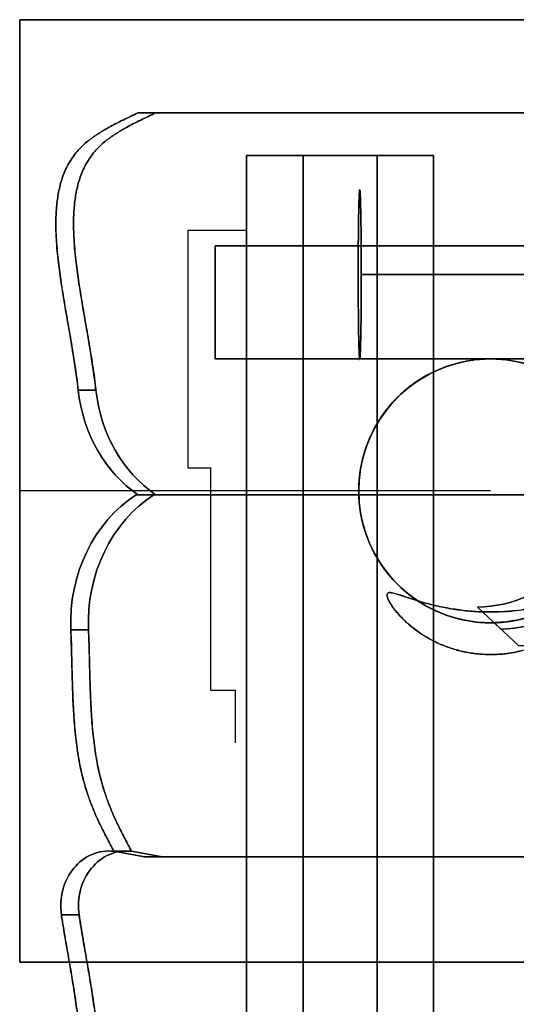
# Model space of a CAD drawing. Units: millimetres. Extents: x -722 to 402, y -327 to 673.
# Drawn here: x -25 to 1, y 200 to 252 of the extents above; entities that cross this region are included whole.
import ezdxf

# ---------------------------------------------------------------- set-up
doc = ezdxf.new("R2010")
doc.units = ezdxf.units.MM

# ---------------------------------------------------------------- blocks, each defined once
blk = doc.blocks.new('Bodenanker Halbschalen')
for p, q in [((0.5, 1.11), (0.5, 1.11)), ((0.5, -1.89), (0.5, 1.11)), ((0.5, 1.11), (0.5, 1.11)), ((0.5, 1.11), (0.5, -1.89)), ((0.5, 1.11), (0.5, -1.89)), ((0.5, -1.89), (0.5, 1.11)), ((10.5, 1.11), (10.5, 1.11)), ((10.5, 1.11), (10.5, -1.89)), ((10.5, -1.89), (10.5, 1.11)), ((10.5, 1.11), (10.5, 1.11)), ((10.5, -1.89), (10.5, 1.11)), ((10.5, 1.11), (10.5, -1.89)), ((0.5, -0.59), (0.5, -0.09)), ((0.5, -0.09), (0.5, -0.09)), ((0.5, -0.09), (0.5, -0.59)), ((0.5, -0.09), (0.5, -0.09)), ((0.5, -0.09), (0.5, -0.59)), ((0.5, -0.59), (0.5, -0.09)), ((5.25, -0.2), (5.25, -0.2)), ((5.25, -0.2), (5.75, -0.2)), ((5.75, -0.2), (5.25, -0.2)), ((5.25, -0.2), (5.25, -2.2)), ((5.75, -0.2), (5.25, -0.2)), ((5.25, -2.2), (5.25, -0.2)), ((5.25, -0.2), (5.75, -0.2)), ((5.25, -0.2), (5.25, -0.2)), ((5.25, -0.2), (5.25, -2.2)), ((5.25, -2.2), (5.25, -0.2)), ((5.75, -0.2), (5.75, -0.2)), ((5.75, -2.2), (5.75, -0.2)), ((5.75, -0.2), (5.75, -2.2)), ((5.75, -2.2), (5.75, -0.2)), ((5.75, -0.2), (5.75, -0.2)), ((5.75, -0.2), (5.75, -2.2)), ((10.5, -0.09), (10.5, -0.09)), ((10.5, -0.09), (10.5, -0.59)), ((10.5, -0.59), (10.5, -0.09)), ((10.5, -0.09), (10.5, -0.09)), ((10.5, -0.59), (10.5, -0.09)), ((10.5, -0.09), (10.5, -0.59)), ((0.5, -0.59), (0.5, -0.59)), ((0.5, -0.59), (0.5, -0.59)), ((5.5, -1), (5.5, -1)), ((10.5, -0.59), (10.5, -0.59)), ((10.5, -0.59), (10.5, -0.59)), ((0.5, -1.89), (0.5, -1.89)), ((0.5, -1.89), (0.5, -1.89)), ((10.5, -1.89), (10.5, -1.89)), ((10.5, -1.89), (10.5, -1.89)), ((5.25, -2.2), (5.75, -2.2)), ((5.25, -2.2), (5.25, -2.2)), ((5.25, -2.2), (5.75, -2.2)), ((5.75, -2.2), (5.25, -2.2)), ((5.75, -2.2), (5.25, -2.2)), ((5.25, -2.2), (5.25, -2.2)), ((5.75, -2.2), (5.75, -2.2)), ((5.75, -2.2), (5.75, -2.2))]:
    blk.add_line(p, q)
for centre in [(5.5, 5.968), (5.5, 5.968), (5.5, 4.768), (5.5, 4.768), (5.5, 4.268), (5.5, 4.268), (5.5, 2.968), (5.5, 2.968)]:
    blk.add_arc(centre, 6.971, 224.1724, 315.8276)
at = {"extrusion": (0, 0, -1)}
for centre in [(-5.5, 5.968), (-5.5, 5.968), (-5.5, 2.968), (-5.5, 2.968)]:
    blk.add_arc(centre, 6.971, 224.1724, 315.8276, dxfattribs=at)
at = {"extrusion": (-1.92925e-32, 3.23499e-33, -1)}
for centre in [(-5.5, 4.768), (-5.5, 4.768), (-5.5, 4.268), (-5.5, 4.268)]:
    blk.add_arc(centre, 6.971, 224.1724, 315.8276, dxfattribs=at)

msp = doc.modelspace()

# ---------------------------------------------------------------- linework, layer by layer
for p, q in [((-25, 252.2), (-25, 252.2)), ((-25, 252.2), (-25, 202.2)), ((-25, 202.2), (-25, 252.2)), ((-25, 202.2), (-25, 252.2)), ((-25, 252.2), (-25, 252.2)), ((-25, 252.2), (-25, 202.2)), ((25, 252.2), (-25, 252.2)), ((-25, 252.2), (25, 252.2)), ((-25, 252.2), (25, 252.2)), ((25, 252.2), (-25, 252.2)), ((-17.792, 247.25), (-18.73, 247.25)), ((-18.73, 247.25), (-17.792, 247.25)), ((18.906, 247.25), (-18.73, 247.25)), ((-18.73, 247.25), (18.906, 247.25)), ((19.844, 247.25), (-17.792, 247.25)), ((-17.792, 247.25), (19.844, 247.25)), ((-6.029, 245), (-12.957, 245)), ((-9.957, 245), (-12.957, 245)), ((-12.957, 245), (-9.957, 245)), ((-12.957, 245), (-6.029, 245)), ((-12.957, 99), (-12.957, 245)), ((-12.957, 245), (-12.957, 99)), ((-9.957, 245), (-3.029, 245)), ((-3.029, 245), (-9.957, 245)), ((-9.957, 245), (-9.957, 99)), ((-9.957, 99), (-9.957, 245)), ((-6.029, 245), (-3.029, 245)), ((-3.029, 245), (-6.029, 245)), ((-6.029, 99), (-6.029, 245)), ((-6.029, 245), (-6.029, 99)), ((-3.029, 99), (-3.029, 245)), ((-3.029, 245), (-3.029, 99)), ((-12.957, 243), (-12.957, 241.009)), ((-16.074, 241.009), (-16.074, 238.228)), ((-12.957, 241.009), (-16.074, 241.009)), ((-14.618, 240.2), (-14.618, 240.2)), ((-14.618, 240.2), (-14.618, 234.2)), ((-14.618, 234.2), (-14.618, 240.2)), ((-14.618, 240.2), (-14.618, 234.2)), ((-14.618, 240.2), (-14.618, 240.2)), ((-14.618, 234.2), (-14.618, 240.2)), ((71.985, 240.2), (-14.618, 240.2)), ((-14.618, 240.2), (79.985, 240.2)), ((-14.618, 240.2), (71.985, 240.2)), ((79.985, 240.2), (-14.618, 240.2)), ((-16.074, 238.228), (-16.074, 228.431)), ((-14.618, 234.2), (-14.618, 234.2)), ((-14.618, 234.2), (-14.618, 234.2)), ((-14.618, 234.2), (71.985, 234.2)), ((-14.618, 234.2), (79.985, 234.2)), ((71.985, 234.2), (-14.618, 234.2)), ((79.985, 234.2), (-14.618, 234.2)), ((-20.953, 232.537), (-21.892, 232.537)), ((-21.892, 232.537), (-20.953, 232.537)), ((-16.074, 228.431), (-14.869, 228.431)), ((-14.869, 228.431), (-14.869, 216.634)), ((0, 227.2), (-25, 227.2)), ((0, 227.2), (-25, 227.2)), ((-17.87, 226.998), (-18.809, 226.998)), ((-18.809, 226.998), (-17.87, 226.998)), ((-18.809, 226.998), (18.906, 226.998)), ((18.906, 226.998), (-18.809, 226.998)), ((-18.73, 226.998), (-17.792, 226.998)), ((-17.792, 226.998), (-18.73, 226.998)), ((18.906, 226.998), (-18.73, 226.998)), ((-18.73, 226.998), (18.906, 226.998)), ((-17.87, 226.998), (19.844, 226.998)), ((19.844, 226.998), (-17.87, 226.998)), ((19.844, 226.998), (-17.792, 226.998)), ((-17.792, 226.998), (19.844, 226.998)), ((0, 227.2), (0, 227.2)), ((-22.286, 219.827), (-21.347, 219.827)), ((-21.347, 219.827), (-22.286, 219.827)), ((-14.869, 216.634), (-13.554, 216.634)), ((-13.554, 216.634), (-13.554, 213.837)), ((-19.06, 208.08), (-19.998, 208.08)), ((-19.998, 208.08), (-19.06, 208.08)), ((-19.06, 208.08), (-19.998, 208.08)), ((-19.998, 208.08), (-19.06, 208.08)), ((-18.366, 207.786), (-19.998, 208.08)), ((-19.998, 208.08), (-18.366, 207.786)), ((-19.998, 208.08), (-18.366, 207.786)), ((-18.366, 207.786), (-19.998, 208.08)), ((-17.428, 207.786), (-19.06, 208.08)), ((-19.06, 208.08), (-17.428, 207.786)), ((-19.06, 208.08), (-17.428, 207.786)), ((-17.428, 207.786), (-19.06, 208.08)), ((-17.428, 207.786), (-18.366, 207.786)), ((-18.366, 207.786), (-17.428, 207.786)), ((-17.428, 207.786), (-18.366, 207.786)), ((-18.366, 207.786), (-17.428, 207.786)), ((-18.366, 207.786), (18.906, 207.786)), ((-18.366, 207.786), (18.906, 207.786)), ((18.906, 207.786), (-18.366, 207.786)), ((18.906, 207.786), (-18.366, 207.786)), ((19.844, 207.786), (-17.428, 207.786)), ((19.844, 207.786), (-17.428, 207.786)), ((-17.428, 207.786), (19.844, 207.786)), ((-17.428, 207.786), (19.844, 207.786)), ((-21.846, 204.703), (-22.785, 204.703)), ((-22.785, 204.703), (-21.846, 204.703)), ((-25, 202.2), (-25, 202.2)), ((-25, 202.2), (-25, 202.2)), ((-25, 202.2), (25, 202.2)), ((25, 202.2), (-25, 202.2)), ((25, 202.2), (-25, 202.2)), ((-25, 202.2), (25, 202.2))]:
    msp.add_line(p, q)
for points in [[(-21.892, 232.537, 0.00793), (-22.014, 233.498, 0.004497), (-22.16, 234.455, 0.003764), (-22.387, 235.798, -0.002004), (-22.619, 237.141, -0.003807), (-22.794, 238.228, -0.008669), (-22.942, 239.319, -0.00629), (-23.008, 239.941, -0.008726), (-23.054, 240.565, -0.003117), (-23.064, 240.766, -0.003446), (-23.072, 240.967, -0.016551), (-23.07, 241.821, -0.025291), (-22.997, 242.67, -0.028009), (-22.85, 243.429, -0.039381), (-22.602, 244.159, -0.045055), (-22.24, 244.828, -0.049622), (-21.76, 245.416, -0.018899), (-21.517, 245.642, -0.01507), (-21.259, 245.851, -0.02228), (-20.779, 246.183, -0.013692), (-20.277, 246.48, -0.014204), (-19.51, 246.878, -0.0025), (-18.73, 247.25)], [(-18.73, 247.25, 0.0025), (-19.51, 246.878, 0.014204), (-20.277, 246.48, 0.013692), (-20.779, 246.183, 0.02228), (-21.259, 245.851, 0.01507), (-21.517, 245.642, 0.018899), (-21.76, 245.416, 0.049622), (-22.24, 244.828, 0.045055), (-22.602, 244.159, 0.039381), (-22.85, 243.429, 0.028009), (-22.997, 242.67, 0.025291), (-23.07, 241.821, 0.016551), (-23.072, 240.967, 0.009989), (-23.041, 240.353, 0.007303), (-22.988, 239.74, 0.010291), (-22.857, 238.66, 0.005064), (-22.693, 237.583, 0.003106), (-22.504, 236.467, -0.00095), (-22.31, 235.351, -0.003643), (-22.091, 234.019, -0.010025), (-21.908, 232.681, -0.000638), (-21.9, 232.609, -0.000628), (-21.892, 232.537)], [(-17.792, 247.25, 0.0025), (-18.572, 246.878, 0.014204), (-19.338, 246.48, 0.013692), (-19.841, 246.183, 0.02228), (-20.32, 245.851, 0.01507), (-20.578, 245.642, 0.018899), (-20.821, 245.416, 0.049622), (-21.302, 244.828, 0.045055), (-21.663, 244.159, 0.039381), (-21.911, 243.429, 0.028009), (-22.059, 242.67, 0.025291), (-22.132, 241.821, 0.016551), (-22.134, 240.967, 0.009989), (-22.102, 240.353, 0.007303), (-22.05, 239.74, 0.010291), (-21.919, 238.66, 0.005064), (-21.754, 237.583, 0.003106), (-21.565, 236.467, -0.00095), (-21.371, 235.351, -0.003643), (-21.152, 234.019, -0.010025), (-20.97, 232.681, -0.000638), (-20.961, 232.609, -0.000628), (-20.953, 232.537)], [(-20.953, 232.537, 0.00793), (-21.075, 233.498, 0.004497), (-21.221, 234.455, 0.003764), (-21.449, 235.798, -0.002004), (-21.681, 237.141, -0.003807), (-21.856, 238.228, -0.008669), (-22.004, 239.319, -0.00629), (-22.069, 239.941, -0.008726), (-22.116, 240.565, -0.003117), (-22.126, 240.766, -0.003446), (-22.134, 240.967, -0.016551), (-22.132, 241.821, -0.025291), (-22.059, 242.67, -0.028009), (-21.911, 243.429, -0.039381), (-21.663, 244.159, -0.045055), (-21.302, 244.828, -0.049622), (-20.821, 245.416, -0.018899), (-20.578, 245.642, -0.01507), (-20.32, 245.851, -0.02228), (-19.841, 246.183, -0.013692), (-19.338, 246.48, -0.014204), (-18.572, 246.878, -0.0025), (-17.792, 247.25)], [(1.991, 218.817, -0.028388), (1.248, 218.632, -0.02003), (0.717, 218.554, -0.019882), (0.181, 218.518, -0.015824), (-0.244, 218.52, -0.015772), (-0.669, 218.549, -0.026929), (-1.38, 218.659, -0.026556), (-2.076, 218.844, -0.039279), (-3.043, 219.243, -0.040284), (-3.934, 219.791, -0.022418), (-4.37, 220.141, -0.023439), (-4.772, 220.529, -0.01119), (-4.932, 220.706, -0.012566), (-5.083, 220.891, -0.01599), (-5.242, 221.109, -0.025129), (-5.382, 221.339, -0.015111), (-5.434, 221.443, -0.031609), (-5.477, 221.552, -0.019216), (-5.49, 221.601, -0.034039), (-5.499, 221.651, -0.082109), (-5.494, 221.723, -0.189192), (-5.455, 221.78, -0.088568), (-5.417, 221.796, -0.042395), (-5.375, 221.803, -0.039679), (-5.316, 221.802, -0.017555), (-5.257, 221.795, -0.024227), (-5.132, 221.769, -0.007978), (-5.009, 221.734, -0.006925), (-4.845, 221.683, -0.001525), (-4.682, 221.629, -0.000374), (-4.552, 221.586, 0.000786), (-4.422, 221.542, 0.011867), (-3.529, 221.269, 0.017025), (-2.622, 221.048, 0.033756), (-0.87, 220.805, 0.035436), (0.898, 220.806, 0.002868), (1.042, 220.817, 0.002848), (1.187, 220.83, 0.025924), (2.503, 221.024, 0.022624)], [(2.346, 220.994, -0.022889), (1.187, 220.83, -0.035171), (-0.573, 220.788, -0.034083), (-2.322, 220.989, -0.017292), (-3.232, 221.19, -0.013842), (-4.129, 221.447, -0.002071), (-4.275, 221.494, -0.001341), (-4.422, 221.542, -0.001319), (-4.665, 221.624, 0.004903), (-4.909, 221.703, 0.005317), (-5.045, 221.745, 0.016201), (-5.183, 221.781, 0.012038), (-5.252, 221.794, 0.02577), (-5.321, 221.803, 0.031997), (-5.381, 221.803, 0.091549), (-5.439, 221.789, 0.115761), (-5.475, 221.761, 0.110097), (-5.495, 221.72, 0.055084), (-5.5, 221.686, 0.03096), (-5.499, 221.651, 0.050548), (-5.482, 221.569, 0.021534), (-5.454, 221.49, 0.025575), (-5.397, 221.367, 0.012922), (-5.33, 221.248, 0.024241), (-5.158, 220.99, 0.015921), (-4.966, 220.746, 0.021746), (-4.658, 220.411, 0.018033), (-4.324, 220.101, 0.033759), (-3.652, 219.596, 0.031667), (-2.921, 219.183, 0.02628), (-2.283, 218.915, 0.025526), (-1.62, 218.714, 0.045128), (-0.424, 218.529, 0.044965), (0.785, 218.561, 0.033343), (1.665, 218.725, 0.03336)], [(-19.998, 208.08, -0.001972), (-20.344, 208.735, -0.006848), (-20.678, 209.395, -0.011479), (-21.04, 210.182, -0.018757), (-21.354, 210.989, -0.026223), (-21.699, 212.185, -0.019945), (-21.933, 213.409, -0.014792), (-22.067, 214.529, -0.008877), (-22.148, 215.654, -0.004973), (-22.187, 216.527, -0.00192), (-22.213, 217.402, -0.000363), (-22.245, 218.614, 0.004291), (-22.286, 219.827)], [(-22.286, 219.827, -0.005035), (-22.237, 218.32, 0.002416), (-22.196, 216.812, 0.005563), (-22.141, 215.525, 0.01282), (-22.039, 214.24, 0.01425), (-21.89, 213.139, 0.019935), (-21.667, 212.052, 0.01983), (-21.399, 211.126, 0.020119), (-21.058, 210.224, 0.007621), (-20.874, 209.807, 0.005516), (-20.678, 209.395, 0.006848), (-20.344, 208.735, 0.001972), (-19.998, 208.08)], [(-21.347, 219.827, -0.005035), (-21.299, 218.32, 0.002416), (-21.258, 216.812, 0.005563), (-21.203, 215.525, 0.01282), (-21.1, 214.24, 0.01425), (-20.952, 213.139, 0.019935), (-20.729, 212.052, 0.01983), (-20.461, 211.126, 0.020119), (-20.12, 210.224, 0.007621), (-19.935, 209.807, 0.005516), (-19.74, 209.395, 0.006848), (-19.406, 208.735, 0.001972), (-19.06, 208.08)], [(-19.06, 208.08, -0.001972), (-19.406, 208.735, -0.006848), (-19.74, 209.395, -0.011479), (-20.102, 210.182, -0.018757), (-20.416, 210.989, -0.026223), (-20.761, 212.185, -0.019945), (-20.995, 213.409, -0.014792), (-21.129, 214.529, -0.008877), (-21.21, 215.654, -0.004973), (-21.248, 216.527, -0.00192), (-21.275, 217.402, -0.000363), (-21.306, 218.614, 0.004291), (-21.347, 219.827)], [(-21.598, 192.978, -0.002891), (-21.623, 193.723, -0.000784), (-21.643, 194.469, 0.001488), (-21.687, 196.028, 0.008522), (-21.763, 197.586, 0.008485), (-21.858, 198.743, 0.009412), (-21.995, 199.896, 0.006048), (-22.15, 200.93, 0.002413), (-22.322, 201.961, 0.000764), (-22.502, 202.993, -0.002699), (-22.677, 204.026, -0.001292), (-22.732, 204.364, -0.001725), (-22.785, 204.703)], [(-22.785, 204.703, 0.003239), (-22.677, 204.022, 0.001577), (-22.562, 203.341, 0.000955), (-22.382, 202.306, -0.002456), (-22.205, 201.27, -0.005291), (-22.015, 200.04, -0.010422), (-21.863, 198.804, -0.010717), (-21.751, 197.406, -0.006015), (-21.686, 196.004, -0.002793), (-21.653, 194.861, 0.001565), (-21.623, 193.718, 0.001037), (-21.612, 193.348, 0.001578), (-21.598, 192.978)], [(-20.66, 192.978, -0.002891), (-20.685, 193.723, -0.000784), (-20.705, 194.469, 0.001488), (-20.749, 196.028, 0.008522), (-20.824, 197.586, 0.008485), (-20.919, 198.743, 0.009412), (-21.056, 199.896, 0.006048), (-21.211, 200.93, 0.002413), (-21.384, 201.961, 0.000764), (-21.564, 202.993, -0.002699), (-21.739, 204.026, -0.001292), (-21.794, 204.364, -0.001725), (-21.846, 204.703)], [(-21.846, 204.703, 0.003239), (-21.738, 204.022, 0.001577), (-21.624, 203.341, 0.000955), (-21.444, 202.306, -0.002456), (-21.267, 201.27, -0.005291), (-21.076, 200.04, -0.010422), (-20.925, 198.804, -0.010717), (-20.813, 197.406, -0.006015), (-20.748, 196.004, -0.002793), (-20.715, 194.861, 0.001565), (-20.685, 193.718, 0.001037), (-20.673, 193.348, 0.001578), (-20.66, 192.978)]]:
    msp.add_lwpolyline(points, format="xyb")
for points in [[(-6.866, 238.674, 0.001228), (-6.869, 239.924, 0.00178), (-6.88, 241.174, 0.001123), (-6.889, 241.794, 0.002605), (-6.902, 242.415, 0.001291), (-6.908, 242.623, 0.002835), (-6.916, 242.831, 0.002104), (-6.922, 242.959, 0.009607), (-6.931, 243.087, 0.003939), (-6.935, 243.12, 0.018486), (-6.939, 243.152, 0.007938), (-6.941, 243.16, 0.034235), (-6.943, 243.168), (-6.947, 243.174), (-6.951, 243.168, 0.03423), (-6.954, 243.16, 0.007938), (-6.955, 243.152, 0.018484), (-6.96, 243.12, 0.003939), (-6.963, 243.087, 0.009606), (-6.972, 242.959, 0.002104), (-6.978, 242.831, 0.002835), (-6.986, 242.623, 0.001291), (-6.992, 242.415, 0.002605), (-7.006, 241.794, 0.001123), (-7.015, 241.174, 0.002273), (-7.027, 239.485, 0.00163), (-7.027, 237.796, 0.001217), (-7.02, 236.644, 0.002389), (-7.005, 235.492, 0.000857), (-6.999, 235.212, 0.001378), (-6.992, 234.932, 0.001291), (-6.986, 234.724, 0.002835), (-6.978, 234.516, 0.002104), (-6.972, 234.388, 0.009607), (-6.963, 234.261, 0.003939), (-6.96, 234.228, 0.018486), (-6.955, 234.196, 0.007938), (-6.954, 234.187, 0.034235), (-6.951, 234.179), (-6.947, 234.174), (-6.943, 234.179, 0.03423), (-6.941, 234.187, 0.007938), (-6.939, 234.196, 0.018484), (-6.935, 234.228, 0.003939), (-6.931, 234.261, 0.009606), (-6.922, 234.388, 0.002104), (-6.916, 234.516, 0.002835), (-6.908, 234.724, 0.001291), (-6.902, 234.932, 0.002605), (-6.889, 235.553, 0.001123), (-6.88, 236.174, 0.00178), (-6.869, 237.424, 0.001228)], [(-6.866, 238.674, -0.001228), (-6.869, 237.424, -0.00178), (-6.88, 236.174, -0.001123), (-6.889, 235.553, -0.002605), (-6.902, 234.932, -0.001291), (-6.908, 234.724, -0.002835), (-6.916, 234.516, -0.002104), (-6.922, 234.388, -0.009606), (-6.931, 234.261, -0.003939), (-6.935, 234.228, -0.018484), (-6.939, 234.196, -0.007938), (-6.941, 234.187, -0.03423), (-6.943, 234.179), (-6.947, 234.174), (-6.951, 234.179, -0.034235), (-6.954, 234.187, -0.007938), (-6.955, 234.196, -0.018486), (-6.96, 234.228, -0.003939), (-6.963, 234.261, -0.009607), (-6.972, 234.388, -0.002104), (-6.978, 234.516, -0.002835), (-6.986, 234.724, -0.001291), (-6.992, 234.932, -0.002605), (-7.006, 235.553, -0.001123), (-7.015, 236.174, -0.002273), (-7.027, 237.863, -0.00163), (-7.027, 239.552, -0.001217), (-7.02, 240.704, -0.002389), (-7.005, 241.856, -0.000857), (-6.999, 242.135, -0.001378), (-6.992, 242.415, -0.001291), (-6.986, 242.623, -0.002835), (-6.978, 242.831, -0.002104), (-6.972, 242.959, -0.009606), (-6.963, 243.087, -0.003939), (-6.96, 243.12, -0.018484), (-6.955, 243.152, -0.007938), (-6.954, 243.16, -0.03423), (-6.951, 243.168), (-6.947, 243.174), (-6.943, 243.168, -0.034235), (-6.941, 243.16, -0.007938), (-6.939, 243.152, -0.018486), (-6.935, 243.12, -0.003939), (-6.931, 243.087, -0.009607), (-6.922, 242.959, -0.002104), (-6.916, 242.831, -0.002835), (-6.908, 242.623, -0.001291), (-6.902, 242.415, -0.002605), (-6.889, 241.794, -0.001123), (-6.88, 241.174, -0.00178), (-6.869, 239.924, -0.001228)], [(-1.29, 234.081, 0.385789), (-6.974, 226.594, 0.38561), (-0.079, 220.201, 0.443391), (6.974, 227.807, 0.443238)], [(-1.29, 234.081, -0.540561), (6.82, 225.629, -0.540667), (-4.169, 221.579, -0.298079), (-6.821, 228.773, -0.298288)]]:
    msp.add_lwpolyline(points, format="xyb", close=True)
for points in [[(55.724, 238.674), (46.905, 238.674), (18.684, 238.674), (-6.866, 238.674)], [(-6.866, 238.674), (18.684, 238.674), (46.905, 238.674), (55.724, 238.674)]]:
    msp.add_lwpolyline(points)
msp.add_circle((0, 227.2), 7)
msp.add_circle((0, 227.2), 7)
for centre, major_axis, ratio, start_param, end_param in [((0, 227.2), (-7, 0), 1, 3.645892, 8.920479), ((-15.233, 233.485), (0, -7.6), 0.883077, 4.83735, 5.735059), ((-14.294, 233.485), (0, -7.6), 0.883077, 4.83735, 5.735059), ((-15.406, 220.216), (0, -7.8), 0.883077, 3.658226, 4.762265), ((-14.468, 220.216), (0, -7.8), 0.883077, 3.658226, 4.762265), ((-20.261, 205.195), (0, -2.9), 0.883077, 3.038848, 4.882892), ((-19.323, 205.195), (0, -2.9), 0.883077, 3.038848, 4.882892)]:
    msp.add_ellipse(centre, major_axis=major_axis, ratio=ratio, start_param=start_param, end_param=end_param)
at = {"extrusion": (0, 0, -1)}
for centre, major_axis, ratio, start_param, end_param in [((0, 227.2), (7, 0), 1, 0.504299, 5.778886), ((-15.233, 233.485), (0, 7.6), 0.883077, 3.689719, 4.587428), ((-14.294, 233.485), (0, 7.6), 0.883077, 3.689719, 4.587428), ((-15.406, 220.216), (0, 7.8), 0.883077, 4.662513, 5.766552), ((-14.468, 220.216), (0, 7.8), 0.883077, 4.662513, 5.766552), ((-20.261, 205.195), (0, 2.9), 0.883077, 4.541886, 6.38593), ((-19.323, 205.195), (0, 2.9), 0.883077, 4.541886, 6.38593)]:
    msp.add_ellipse(centre, major_axis=major_axis, ratio=ratio, start_param=start_param, end_param=end_param, dxfattribs=at)
msp.add_ellipse((0, 227.2), major_axis=(7, 0), ratio=1)
msp.add_ellipse((0, 227.2), major_axis=(7, 0), ratio=1)

# ---------------------------------------------------------------- block references
at = {"rotation": 47.11054243667911}
msp.add_blockref('Bodenanker Halbschalen', (-0.226, 219.904), dxfattribs=at)

doc.saveas('drawing.dxf')
